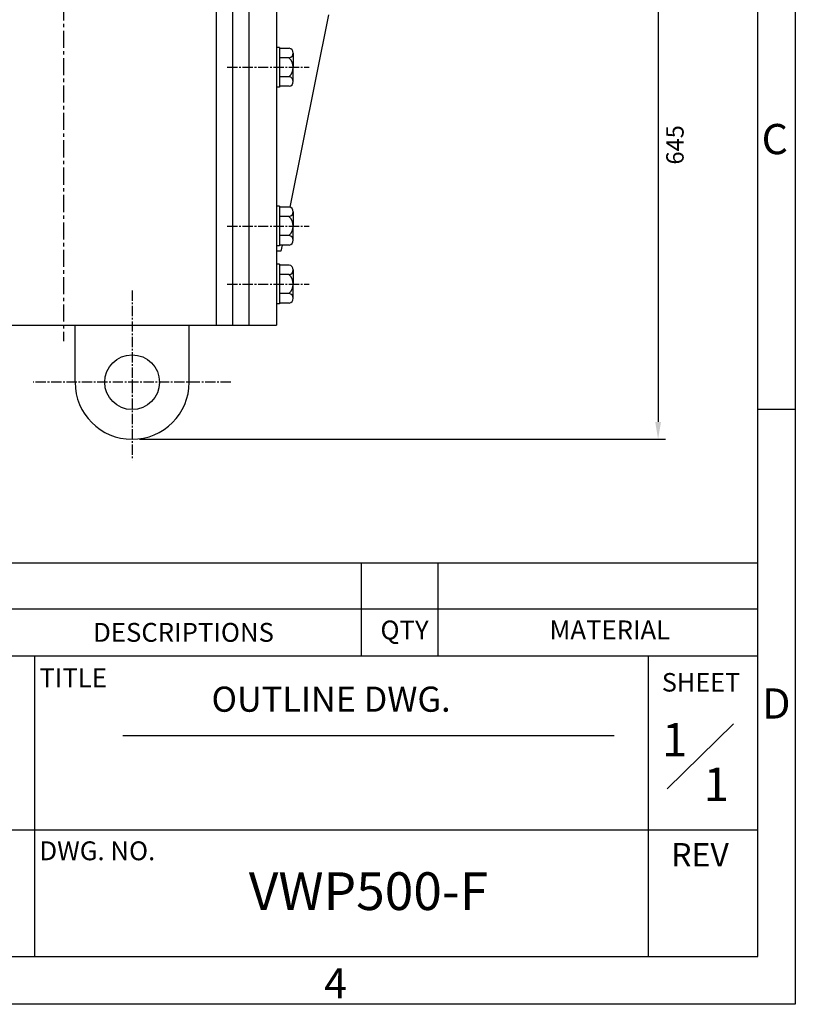
# Model space of a CAD drawing. Extents: x 1 to 3556, y 5 to 2508.
# Drawn here: x 2707 to 3556, y 5 to 1083 of the extents above; entities that cross this region are included whole.
import ezdxf

# ---------------------------------------------------------------- set-up
doc = ezdxf.new("R2010")
doc.units = 0
doc.header["$LTSCALE"] = 15
doc.header["$MEASUREMENT"] = 0
doc.linetypes.add('CENTER', pattern=[2, 1.25, -0.25, 0.25, -0.25])
doc.linetypes.add('CENTER2', pattern=[1.125, 0.75, -0.125, 0.125, -0.125])
doc.layers.get('0').update_dxf_attribs({"color": 3, "linetype": 'CONTINUOUS'})
for name, color, linetype in [('3', 3, 'CONTINUOUS'), ('DIM', 2, 'CONTINUOUS'), ('LOGO', 5, 'CONTINUOUS'), ('NEEDLE', 2, 'CONTINUOUS'), ('TEXT', 4, 'CONTINUOUS'), ('THIN', 2, 'CONTINUOUS')]:
    doc.layers.add(name, color=color, linetype=linetype)
doc.styles.add('ROMANS', font='romans.shx')

msp = doc.modelspace()

# ---------------------------------------------------------------- linework, layer by layer
for p, q in [((2991.4, 1052.8), (2987.9, 1052.8)), ((2991.4, 1052.8), (2991.4, 1009.3)), ((3001.8, 1051.8), (2991.4, 1051.8)), ((3006.4, 1046.7), (3006.4, 1031.1)), ((3001.8, 1041.5), (2991.4, 1041.5)), ((3006.4, 1015.5), (3006.4, 1031.1)), ((3001.8, 1020.7), (2991.4, 1020.7)), ((2991.4, 1009.3), (2987.9, 1009.3)), ((3001.8, 1010.3), (2991.4, 1010.3)), ((2991.4, 879), (2987.9, 879)), ((2991.4, 879), (2991.4, 835.4)), ((3001.8, 878), (2991.4, 878)), ((3001.8, 867.6), (2991.4, 867.6)), ((3006.4, 872.8), (3006.4, 857.2)), ((3006.4, 841.6), (3006.4, 857.2)), ((3001.8, 846.8), (2991.4, 846.8)), ((2991.4, 835.4), (2987.9, 835.4)), ((3001.8, 836.4), (2991.4, 836.4)), ((2991.4, 815.3), (2987.9, 815.3)), ((2991.4, 815.3), (2991.4, 771.8)), ((3001.8, 814.3), (2991.4, 814.3)), ((3006.4, 809.2), (3006.4, 793.6)), ((3001.8, 804), (2991.4, 804)), ((3006.4, 778), (3006.4, 793.6)), ((3001.8, 783.2), (2991.4, 783.2)), ((2991.4, 771.8), (2987.9, 771.8)), ((3001.8, 772.8), (2991.4, 772.8))]:
    msp.add_line(p, q)
for centre, radius, start, end in [((3001.1, 1046.7), 5.24, 277.3859, 82.6141), ((2992.2, 1031.1), 14.1, 312.5615, 47.4385), ((3001.1, 1015.5), 5.24, 277.3859, 82.6141), ((3001.1, 872.8), 5.24, 277.3859, 82.6141), ((2992.2, 857.2), 14.1, 312.5615, 47.4385), ((3001.1, 841.6), 5.24, 277.3859, 82.6141), ((3001.1, 809.2), 5.24, 277.3859, 82.6141), ((2992.2, 793.6), 14.1, 312.5615, 47.4385), ((3001.1, 778), 5.24, 277.3859, 82.6141)]:
    msp.add_arc(centre, radius, start, end)
at = {"layer": '3', "color": 1, "linetype": 'CENTER'}
msp.add_line((2754.9, 2001.2), (2754.9, 731.1), dxfattribs=at)
at = {"layer": '3'}
for p, q in [((2987.9, 1788.6), (2987.9, 748.6)), ((2939.9, 1449), (2939.9, 748.6)), ((2921.9, 1422.6), (2921.9, 748.6)), ((2957.9, 1370.4), (2957.9, 748.6)), ((3044.9, 1088.6), (3002.6, 878)), ((2994.2, 836.4), (2992.9, 829.5)), ((2992.9, 829.5), (2987.9, 829.5)), ((2569.9, 748.6), (2987.9, 748.6)), ((2767.4, 686.1), (2767.4, 748.6)), ((2892.4, 686.1), (2892.4, 748.6))]:
    msp.add_line(p, q, dxfattribs=at)
at = {"layer": '3', "color": 1, "linetype": 'CENTER2'}
for p, q in [((2934.1, 1031.1), (3023.8, 1031.1)), ((2934.1, 857.2), (3023.8, 857.2)), ((2934.1, 793.6), (3023.8, 793.6)), ((2829.9, 786.5), (2829.9, 600.6)), ((2938, 686.1), (2721.7, 686.1))]:
    msp.add_line(p, q, dxfattribs=at)
at = {"layer": '3'}
msp.add_circle((2829.9, 686.1), 30, dxfattribs=at)
msp.add_arc((2829.9, 686.1), 62.5, 180, 0, dxfattribs=at)
at = {"layer": 'DIM', "color": 2}
for p, q in [((3406, 1249.6), (3406, 642.6)), ((2837.9, 623.6), (3414, 623.6))]:
    msp.add_line(p, q, dxfattribs=at)
at = {"layer": 'DIM'}
msp.add_line((3515.3, 656.7), (3556.3, 656.7), dxfattribs=at)
at = {"layer": 'DIM', "color": 2}
msp.add_solid([(3409.2, 642.6), (3402.9, 642.6), (3406, 623.6)], dxfattribs=at)
at = {"layer": 'LOGO'}
for p, q in [((3515.3, 56.9), (3515.3, 2456.4)), ((82.6, 56.9), (3515.3, 56.9))]:
    msp.add_line(p, q, dxfattribs=at)
at = {"layer": 'NEEDLE'}
for p, q in [((3556.3, 2507.6), (3556.3, 4.6)), ((2217, 488.3), (3515.3, 488.3)), ((3081.2, 386.5), (3081.2, 488.3)), ((3165.1, 386.5), (3165.1, 488.3)), ((2217, 437.8), (3515.3, 437.8)), ((3395.6, 56.9), (3395.6, 386.4)), ((3488.5, 311.9), (3415.9, 240.5)), ((2819.8, 299.2), (3357.9, 299.2)), ((3556.3, 4.6), (42, 4.6))]:
    msp.add_line(p, q, dxfattribs=at)
at = {"layer": 'THIN'}
for p, q in [((2089.8, 386.4), (3515.3, 386.4)), ((2722.9, 385.9), (2722.9, 56.9)), ((2558.4, 195.8), (3400.2, 195.8)), ((3400.2, 195.8), (3515, 195.8))]:
    msp.add_line(p, q, dxfattribs=at)

# ---------------------------------------------------------------- texts
at = {"style": 'ROMANS'}
msp.add_text('VWP500-F', height=41.33, dxfattribs=at).set_placement((2957.7, 107.9))
at = {"layer": 'DIM', "color": 2, "insert": (3424.5, 946.1), "char_height": 19, "attachment_point": 5, "rotation": 90, "style": 'ROMANS'}
msp.add_mtext('\\A1;645', dxfattribs=at)
at = {"layer": 'DIM', "attachment_point": 1, "style": 'ROMANS'}
for s, insert, char_height, width in [('DESCRIPTIONS', (2787.2, 422.4), 20.664, 192.869), ('QTY', (3101.9, 425), 20.66, 58.55), ('MATERIAL', (3287.1, 425.1), 20.66, 143.819), ('TITLE', (2728.4, 372.5), 20.66, 89.38), ('DWG. NO.', (2728.4, 183.1), 20.66, 144.095)]:
    msp.add_mtext(s, dxfattribs=dict(at, insert=insert, char_height=char_height, width=width))
at = {"layer": 'NEEDLE', "style": 'ROMANS'}
msp.add_text('SHEET', height=20.3, dxfattribs=at).set_placement((3410.1, 347.2))
at = {"layer": 'TEXT', "style": 'ROMANS'}
for s, height, p in [('OUTLINE DWG.', 27.552, (2916.9, 325.1)), ('1', 36.7, (3410.4, 276.1)), ('1', 36.7, (3455.9, 227.3)), ('REV', 25.71, (3420.4, 155.6))]:
    msp.add_text(s, height=height, dxfattribs=at).set_placement(p)
at = {"layer": 'THIN', "style": 'ROMANS'}
for s, p in [('C', (3519.4, 935.9)), ('D', (3520, 317.6)), ('4', (3040.2, 11.1))]:
    msp.add_text(s, height=33.1, dxfattribs=at).set_placement(p)

doc.saveas('drawing.dxf')
